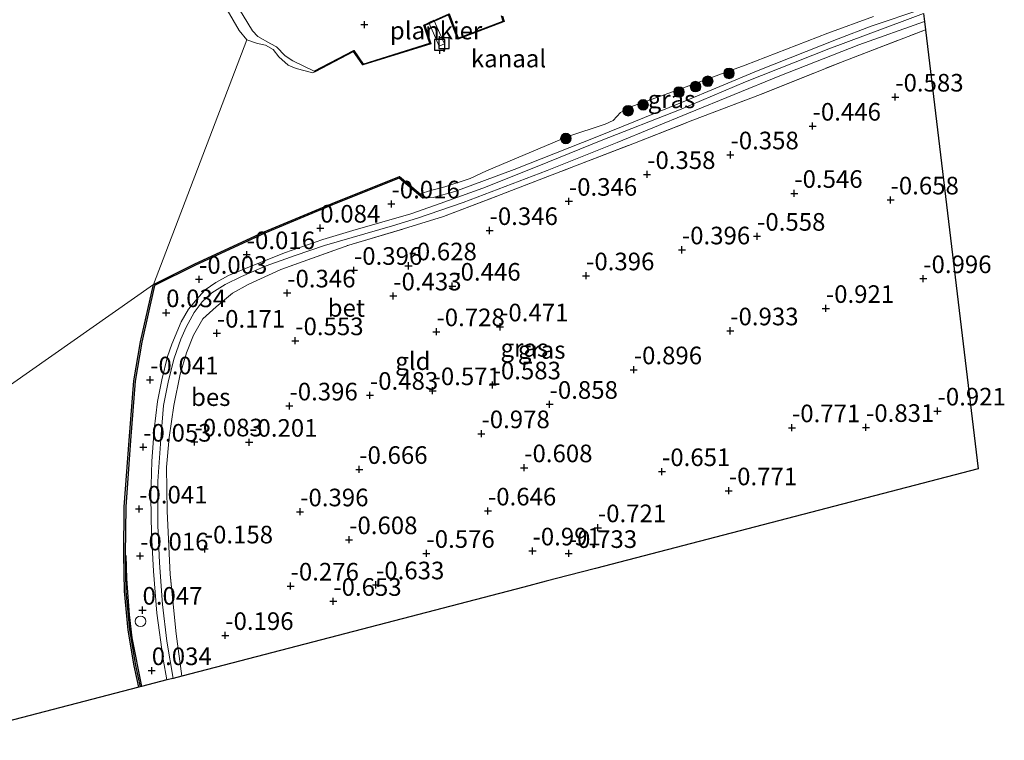
# Model space of a CAD drawing. Units: metres. Extents: x 152627 to 156703, y 543748 to 550000.
# Drawn here: x 153209 to 153349, y 544201 to 544303 of the extents above; entities that cross this region are included whole.
import ezdxf
from ezdxf.enums import TextEntityAlignment as Align

# ---------------------------------------------------------------- set-up
doc = ezdxf.new("R2010")
doc.units = ezdxf.units.M
doc.linetypes.add('IE-TERREINAFSCHEIDING', pattern=[10, 8, -2])
doc.layers.get('0').update_dxf_attribs({"lineweight": 25})
for name, color, linetype, lineweight in [('B-ME-AL-OVERIG-GV-B7', 7, 'BV-GELEIDERAIL', 18), ('B-ME-GR-BOOM-S-B1', 93, 'Continuous', 18), ('B-ME-GW-KRUINLIJN-L-B1', 93, 'Continuous', 18), ('B-ME-IE-GRASLAND-GV-B6', 93, 'Continuous', 18), ('B-ME-IE-GRONDWERKLIJN-GROND_INGERICHT-GV-B6', 253, 'Continuous', 18), ('B-ME-IE-INRICHTINGSELEMENT-S-B1', 253, 'Continuous', 18), ('B-ME-IE-TERREINAFSCHEIDING-RASTERHEKWERK-L-B1', 8, 'IE-TERREINAFSCHEIDING', 18), ('B-ME-OG-WATER-GV-B6', 153, 'Continuous', 18), ('B-ME-VH-VERH_SOORT-BETON-OVERIG-GV-B6', 8, 'IE-TERREINAFSCHEIDING-NATUURLIJK-HOUTWAL', 18)]:
    doc.layers.add(name, color=color, linetype=linetype, lineweight=lineweight)
for name, color, linetype in [('B-ME-GW-HOOGTEPUNT-S-B1', 10, 'Continuous'), ('B-ME-IE-TERREINAFSCHEIDING-HAAG-L-B1', 10, 'Continuous'), ('B-ME-KG-KADASTRAAL-OPNAMEDTMGRENS-L-B1', 10, 'Continuous'), ('B-ME-OB-BESCHOEIING-GV-B6', 10, 'Continuous'), ('B-ME-VV-AFMEERCONSTRUCTIE-S-B1', 10, 'Continuous')]:
    doc.layers.add(name, color=color, linetype=linetype)
doc.styles.add('NLCS-ISO', font='NLCS-ISO.TTF')
doc.linetypes.add('BV-GELEIDERAIL', pattern='A,10,-3,[108,NLCS.SHX,S=1,R=0,X=0,Y=0],-3', length=16)
doc.linetypes.add('IE-TERREINAFSCHEIDING-NATUURLIJK-HOUTWAL', pattern='A,7,-1.5,[67,NLCS.SHX,S=0.75,R=45,X=0,Y=0],-1.5,7,-1.5,[70,NLCS.SHX,S=0.75,R=0,X=0,Y=0],-1.5', length=20)

# ---------------------------------------------------------------- blocks, each defined once
blk = doc.blocks.new('hoogtepunt')
for p, q in [((-0.5, 0), (0.5, 0)), ((0, 0.5), (0, -0.5))]:
    blk.add_line(p, q)
blk = doc.blocks.new('boom')
h = blk.add_hatch(color=256)
edge = h.paths.add_edge_path()
edge.add_arc((0, 0), 0.75, 0, 360)
blk.add_circle((0, 0), 0.75)
blk = doc.blocks.new('meerpaal')
for p, q in [((-0.75, 0), (-1.25, 0)), ((0.75, 0.75), (-0.75, 0.75)), ((-0.75, 0.75), (-0.75, -0.75)), ((0.75, -0.75), (0.75, 0.75)), ((0.75, 0), (1.25, 0)), ((-0.75, -0.75), (0.75, -0.75))]:
    blk.add_line(p, q)
blk = doc.blocks.new('dtb')
blk.add_circle((0, 0), 0.75)

msp = doc.modelspace()

# ---------------------------------------------------------------- linework, layer by layer
at = {"layer": 'B-ME-AL-OVERIG-GV-B7'}
msp.add_polyline3d([(153267.993, 544302.893, -0.038), (153269.479, 544299.499, -0.076), (153268.734, 544299.173, -0.051), (153267.248, 544302.566, -0.101), (153267.993, 544302.893, -0.038)], dxfattribs=at)
at = {"layer": 'B-ME-GW-KRUINLIJN-L-B1'}
for points in [[(153251.006, 544295.631, -0.188), (153247.942, 544297.108, -0.113), (153246.856, 544297.803, -0.101), (153245.642, 544299.08, -0.076), (153244.813, 544299.497, -0.076), (153242.986, 544300.539, 0.012), (153242.216, 544301.371, -0.013), (153236.037, 544311.575, -0.076), (153231.85, 544318.949, -0.063), (153230.578, 544320.899, -0.076), (153229.838, 544321.642, -0.076), (153228.89, 544322.217, -0.088), (153227.369, 544323.024, -0.151)], [(153337.404, 544304.477, 0.261), (153330.066, 544302.024, 0.297), (153325.397, 544300.214, 0.297), (153314.009, 544295.718, 0.297), (153303.125, 544291.191, 0.334), (153291.104, 544286.32, 0.284), (153279.36, 544281.706, 0.284), (153270.941, 544278.588, 0.222), (153267.864, 544277.734, 0.184), (153266.413, 544277.632, 0.034)]]:
    msp.add_polyline3d(points, dxfattribs=at)
at = {"layer": 'B-ME-IE-GRASLAND-GV-B6'}
for points in [[(153236.037, 544311.575, -0.076), (153242.216, 544301.371, -0.013), (153242.986, 544300.539, 0.012), (153244.813, 544299.497, -0.076), (153245.642, 544299.08, -0.076), (153246.856, 544297.803, -0.101), (153247.942, 544297.108, -0.113), (153251.006, 544295.631, -0.188)], [(153251.006, 544295.631, -0.188), (153251.097, 544295.565, -0.52), (153250.801, 544295.411, -0.52), (153248.423, 544296.004, -0.52), (153247.306, 544296.49, -0.52), (153245.964, 544297.659, -0.52), (153245.156, 544298.709, -0.52), (153244.089, 544299.344, -0.52), (153242.962, 544299.563, -0.52), (153241.411, 544300.07, -0.52), (153240.316, 544301.387, -0.52), (153237.469, 544306.405, -0.52)], [(153337.485, 544303.801, 0.272), (153334.843, 544302.815, 0.284), (153324.049, 544298.812, 0.322), (153312.197, 544294.129, 0.334), (153302.836, 544290.173, 0.347), (153291.736, 544285.805, 0.297), (153282.623, 544282.095, 0.334), (153274.906, 544279.045, 0.284), (153268.881, 544276.852, 0.209), (153264.726, 544275.377, 0.147), (153256.486, 544273.011, 0.209), (153252.193, 544271.754, 0.222), (153246.791, 544269.866, 0.159), (153241.231, 544267.662, 0.122), (153238.826, 544266.668, 0.147), (153237.015, 544265.673, 0.184), (153235.491, 544264.608, 0.209), (153234.599, 544263.621, 0.247), (153233.162, 544261.894, 0.247), (153232.081, 544260.087, 0.222), (153230.76, 544256.916, 0.159), (153230.183, 544255.177, 0.159), (153229.347, 544251.837, 0.097), (153228.747, 544248.773, 0.097), (153228.285, 544244.8, 0.072), (153227.96, 544240.312, 0.072), (153227.812, 544235.191, 0.109), (153227.9, 544229.951, 0.109), (153228.157, 544224.701, 0.197), (153228.65, 544218.739, 0.209), (153229.557, 544212.222, 0.247), (153230.066, 544209.262, 0.24), (153226.492, 544208.332, -0.091), (153226.284, 544208.278, -0.018), (153225.629, 544211.329, 0.009), (153224.78, 544216.374, -0.066), (153224.238, 544221.88, -0.041), (153224.16, 544227.082, -0.041), (153224.232, 544233.818, -0.041), (153224.932, 544243.233, -0.053), (153225.59, 544251.678, -0.041), (153226.518, 544257.212, -0.066), (153228.336, 544265.222, -0.041), (153234.04, 544268.055, -0.053), (153243.97, 544272.66, -0.041), (153253.604, 544276.674, -0.041), (153263.057, 544280.458, 0.022), (153266.413, 544277.632, 0.034), (153267.864, 544277.734, 0.184), (153270.941, 544278.588, 0.222), (153279.36, 544281.706, 0.284), (153291.104, 544286.32, 0.284), (153303.125, 544291.191, 0.334), (153314.009, 544295.718, 0.297), (153325.397, 544300.214, 0.297), (153330.066, 544302.024, 0.297), (153337.404, 544304.477, 0.261)], [(153337.404, 544304.477, 0.261), (153330.066, 544302.024, 0.297), (153325.397, 544300.214, 0.297), (153314.009, 544295.718, 0.297), (153303.125, 544291.191, 0.334), (153291.104, 544286.32, 0.284), (153279.36, 544281.706, 0.284), (153270.941, 544278.588, 0.222), (153267.864, 544277.734, 0.184), (153266.413, 544277.632, 0.034), (153266.542, 544277.785, -0.07), (153266.025, 544278.22, -0.52), (153267.519, 544278.715, -0.52), (153269.518, 544279.245, -0.52), (153273.118, 544280.405, -0.52), (153275.454, 544281.507, -0.52), (153286.981, 544286.379, -0.52), (153292.273, 544288.099, -0.52), (153293.441, 544288.65, -0.52), (153294.481, 544289.785, -0.52), (153295.778, 544290.544, -0.52), (153301.872, 544292.727, -0.52), (153312.191, 544296.474, -0.52), (153323.924, 544301.019, -0.52), (153330.385, 544303.389, -0.52)], [(153337.76, 544301.513, 0.193), (153326.32, 544297.127, 0.272), (153314.338, 544292.336, 0.309), (153304.751, 544288.667, 0.334), (153296.233, 544285.351, 0.309), (153288.09, 544282.194, 0.297), (153276.93, 544277.905, 0.297), (153269.362, 544275.003, 0.197), (153263.684, 544273.254, 0.084), (153255.908, 544270.975, 0.184), (153246.263, 544267.484, 0.209), (153241.592, 544265.378, 0.272), (153239.405, 544264.126, 0.247), (153237.078, 544262.203, 0.272), (153235.167, 544260.516, 0.284), (153233.857, 544258.205, 0.259), (153232.854, 544255.666, 0.259), (153231.978, 544252.643, 0.234), (153231.08, 544248.196, 0.209), (153230.379, 544243.649, 0.222), (153230.015, 544239.478, 0.197), (153230.111, 544233.22, 0.247), (153230.549, 544224.242, 0.222), (153231.393, 544215.827, 0.234), (153232.188, 544209.814, 0.251), (153230.945, 544209.491, 0.211), (153230.056, 544214.792, 0.172), (153229.433, 544219.953, 0.184), (153229.01, 544225.906, 0.172), (153228.803, 544231.205, 0.159), (153228.805, 544237.463, 0.084), (153229.243, 544244.096, 0.109), (153229.597, 544248.198, 0.122), (153230.295, 544251.756, 0.109), (153231.132, 544254.898, 0.134), (153232.076, 544257.615, 0.209), (153232.792, 544259.334, 0.234), (153233.952, 544261.398, 0.247), (153235.102, 544262.899, 0.247), (153236.479, 544264.211, 0.209), (153238.359, 544265.394, 0.184), (153240.655, 544266.516, 0.147), (153244.148, 544268.002, 0.159), (153248.293, 544269.507, 0.197), (153252.448, 544270.883, 0.222), (153262.083, 544273.712, 0.147), (153265.654, 544274.763, 0.159), (153272.124, 544277.004, 0.272), (153284.055, 544281.549, 0.334), (153293.999, 544285.534, 0.309), (153304.15, 544289.686, 0.309), (153317.112, 544295, 0.309), (153328.311, 544299.368, 0.297), (153337.618, 544302.696, 0.269), (153337.76, 544301.513, 0.193)]]:
    msp.add_polyline3d(points, dxfattribs=at)
at = {"layer": 'B-ME-IE-GRONDWERKLIJN-GROND_INGERICHT-GV-B6'}
for points in [[(153277.591, 544303.486, -0.126), (153277.836, 544302.745, -0.114), (153271.428, 544300.331, -0.15), (153270.128, 544303.757, -0.094), (153266.565, 544302.171, -0.088), (153267.419, 544299.595, -0.137), (153257.917, 544296.644, -0.2), (153256.622, 544298.561, -0.138), (153251.006, 544295.631, -0.188), (153247.942, 544297.108, -0.113), (153246.856, 544297.803, -0.101), (153245.642, 544299.08, -0.076), (153244.813, 544299.497, -0.076), (153242.986, 544300.539, 0.012), (153242.216, 544301.371, -0.013), (153236.037, 544311.575, -0.076)], [(153232.188, 544209.814, 0.251), (153231.393, 544215.827, 0.234), (153230.549, 544224.242, 0.222), (153230.111, 544233.22, 0.247), (153230.015, 544239.478, 0.197), (153230.379, 544243.649, 0.222), (153231.08, 544248.196, 0.209), (153231.978, 544252.643, 0.234), (153232.854, 544255.666, 0.259), (153233.857, 544258.205, 0.259), (153235.167, 544260.516, 0.284), (153237.078, 544262.203, 0.272), (153239.405, 544264.126, 0.247), (153241.592, 544265.378, 0.272), (153246.263, 544267.484, 0.209), (153255.908, 544270.975, 0.184), (153263.684, 544273.254, 0.084), (153269.362, 544275.003, 0.197), (153276.93, 544277.905, 0.297), (153288.09, 544282.194, 0.297), (153296.233, 544285.351, 0.309), (153304.751, 544288.667, 0.334), (153314.338, 544292.336, 0.309), (153326.32, 544297.127, 0.272), (153337.76, 544301.513, 0.193), (153338.19, 544297.936, -0.394), (153345.248, 544239.221, -0.915), (153290.924, 544225.091, -0.606), (153287.05, 544224.084, -0.731), (153283.941, 544223.275, -0.949), (153280.726, 544222.439, -0.71), (153239.291, 544211.661, -0.188), (153232.188, 544209.814, 0.251)]]:
    msp.add_polyline3d(points, dxfattribs=at)
at = {"layer": 'B-ME-IE-TERREINAFSCHEIDING-HAAG-L-B1'}
msp.add_polyline3d([(153224.266, 544226.918, -0.103), (153224.331, 544223.599, -0.078), (153224.702, 544218.499, -0.078), (153225.105, 544215.222, -0.078), (153226.492, 544208.332, -0.091)], dxfattribs=at)
at = {"layer": 'B-ME-IE-TERREINAFSCHEIDING-RASTERHEKWERK-L-B1'}
msp.add_polyline3d([(153232.188, 544209.814, 0.251), (153231.393, 544215.827, 0.234), (153230.549, 544224.242, 0.222), (153230.111, 544233.22, 0.247), (153230.015, 544239.478, 0.197), (153230.379, 544243.649, 0.222), (153231.08, 544248.196, 0.209), (153231.978, 544252.643, 0.234), (153232.854, 544255.666, 0.259), (153233.857, 544258.205, 0.259), (153235.167, 544260.516, 0.284), (153237.078, 544262.203, 0.272), (153239.405, 544264.126, 0.247), (153241.592, 544265.378, 0.272), (153246.263, 544267.484, 0.209), (153255.908, 544270.975, 0.184), (153263.684, 544273.254, 0.084), (153269.362, 544275.003, 0.197), (153276.93, 544277.905, 0.297), (153288.09, 544282.194, 0.297), (153296.233, 544285.351, 0.309), (153304.751, 544288.667, 0.334), (153314.338, 544292.336, 0.309), (153326.32, 544297.127, 0.272), (153337.76, 544301.513, 0.193)], dxfattribs=at)
at = {"layer": 'B-ME-KG-KADASTRAAL-OPNAMEDTMGRENS-L-B1'}
msp.add_polyline3d([(153337.485, 544303.801, 0.272), (153337.618, 544302.696, 0.269), (153337.76, 544301.513, 0.193), (153338.19, 544297.936, -0.394), (153345.248, 544239.221, -0.915), (153290.924, 544225.091, -0.606), (153287.05, 544224.084, -0.731), (153283.941, 544223.275, -0.949), (153280.726, 544222.439, -0.71), (153239.291, 544211.661, -0.188), (153232.188, 544209.814, 0.251), (153230.945, 544209.491, 0.211), (153230.066, 544209.262, 0.24), (153226.492, 544208.332, -0.091), (153226.284, 544208.278, -0.018), (153226.091, 544208.228, -0.52), (153197.168, 544200.705, -0.52)], dxfattribs=at)
at = {"layer": 'B-ME-OB-BESCHOEIING-GV-B6'}
for points in [[(153277.715, 544303.429, -0.52), (153277.961, 544302.686, -0.52), (153271.37, 544300.202, -0.52), (153270.072, 544303.622, -0.52), (153266.689, 544302.117, -0.52), (153267.546, 544299.53, -0.52), (153257.876, 544296.526, -0.52), (153256.589, 544298.431, -0.52), (153251.097, 544295.565, -0.52), (153251.006, 544295.631, -0.188), (153256.622, 544298.561, -0.138), (153257.917, 544296.644, -0.2), (153267.419, 544299.595, -0.137), (153266.565, 544302.171, -0.088), (153270.128, 544303.757, -0.094), (153271.428, 544300.331, -0.15), (153277.836, 544302.745, -0.114), (153277.591, 544303.486, -0.126)], [(153266.025, 544278.22, -0.52), (153266.542, 544277.785, -0.07), (153266.413, 544277.632, 0.034), (153263.057, 544280.458, 0.022), (153253.604, 544276.674, -0.041), (153243.97, 544272.66, -0.041), (153234.04, 544268.055, -0.053), (153228.336, 544265.222, -0.041), (153226.518, 544257.212, -0.066), (153225.59, 544251.678, -0.041), (153224.932, 544243.233, -0.053), (153224.232, 544233.818, -0.041), (153224.16, 544227.082, -0.041), (153224.238, 544221.88, -0.041), (153224.78, 544216.374, -0.066), (153225.629, 544211.329, 0.009), (153226.284, 544208.278, -0.018), (153226.091, 544208.228, -0.52), (153225.433, 544211.291, -0.52), (153224.582, 544216.348, -0.52), (153224.039, 544221.869, -0.52), (153223.96, 544227.082, -0.52), (153224.032, 544233.827, -0.52), (153224.732, 544243.249, -0.52), (153225.391, 544251.702, -0.52), (153226.322, 544257.25, -0.52), (153228.162, 544265.358, -0.52), (153233.954, 544268.235, -0.52), (153243.89, 544272.843, -0.52), (153253.528, 544276.859, -0.52), (153263.094, 544280.688, -0.52), (153266.025, 544278.22, -0.52)]]:
    msp.add_polyline3d(points, dxfattribs=at)
at = {"layer": 'B-ME-OG-WATER-GV-B6'}
for points in [[(153207.957, 544344.529, -0.52), (153218.334, 544337.832, -0.52), (153221.856, 544331.864, -0.52), (153227.283, 544322.972, -0.52), (153229.281, 544320.984, -0.52), (153231.057, 544318.805, -0.52), (153233.471, 544314.895, -0.52), (153233.746, 544313.669, -0.52), (153234.109, 544312.176, -0.52), (153234.748, 544310.642, -0.52), (153237.469, 544306.405, -0.52), (153240.316, 544301.387, -0.52), (153241.411, 544300.07, -0.52)], [(153228.162, 544265.358, -0.52), (153241.411, 544300.07, -0.52), (153242.962, 544299.563, -0.52), (153244.089, 544299.344, -0.52), (153245.156, 544298.709, -0.52), (153245.964, 544297.659, -0.52), (153247.306, 544296.49, -0.52), (153248.423, 544296.004, -0.52), (153250.801, 544295.411, -0.52), (153251.097, 544295.565, -0.52), (153256.589, 544298.431, -0.52), (153257.876, 544296.526, -0.52), (153267.546, 544299.53, -0.52), (153266.689, 544302.117, -0.52), (153270.072, 544303.622, -0.52), (153271.37, 544300.202, -0.52), (153277.961, 544302.686, -0.52), (153277.715, 544303.429, -0.52)], [(153330.385, 544303.389, -0.52), (153323.924, 544301.019, -0.52), (153312.191, 544296.474, -0.52), (153301.872, 544292.727, -0.52), (153295.778, 544290.544, -0.52), (153294.481, 544289.785, -0.52), (153293.441, 544288.65, -0.52), (153292.273, 544288.099, -0.52), (153286.981, 544286.379, -0.52), (153275.454, 544281.507, -0.52), (153273.118, 544280.405, -0.52), (153269.518, 544279.245, -0.52), (153267.519, 544278.715, -0.52), (153266.025, 544278.22, -0.52), (153263.094, 544280.688, -0.52), (153253.528, 544276.859, -0.52), (153243.89, 544272.843, -0.52), (153233.954, 544268.235, -0.52), (153228.162, 544265.358, -0.52)], [(153241.411, 544300.07, -0.52), (153228.162, 544265.358, -0.52), (153178.959, 544230.883, -0.52)], [(153178.959, 544230.883, -0.52), (153228.162, 544265.358, -0.52), (153226.322, 544257.25, -0.52), (153225.391, 544251.702, -0.52), (153224.732, 544243.249, -0.52), (153224.032, 544233.827, -0.52), (153223.96, 544227.082, -0.52), (153224.039, 544221.869, -0.52), (153224.582, 544216.348, -0.52), (153225.433, 544211.291, -0.52), (153226.091, 544208.228, -0.52), (153197.168, 544200.705, -0.52)]]:
    msp.add_polyline3d(points, dxfattribs=at)
at = {"layer": 'B-ME-VH-VERH_SOORT-BETON-OVERIG-GV-B6'}
msp.add_polyline3d([(153337.618, 544302.696, 0.269), (153328.311, 544299.368, 0.297), (153317.112, 544295, 0.309), (153304.15, 544289.686, 0.309), (153293.999, 544285.534, 0.309), (153284.055, 544281.549, 0.334), (153272.124, 544277.004, 0.272), (153265.654, 544274.763, 0.159), (153262.083, 544273.712, 0.147), (153252.448, 544270.883, 0.222), (153248.293, 544269.507, 0.197), (153244.148, 544268.002, 0.159), (153240.655, 544266.516, 0.147), (153238.359, 544265.394, 0.184), (153236.479, 544264.211, 0.209), (153235.102, 544262.899, 0.247), (153233.952, 544261.398, 0.247), (153232.792, 544259.334, 0.234), (153232.076, 544257.615, 0.209), (153231.132, 544254.898, 0.134), (153230.295, 544251.756, 0.109), (153229.597, 544248.198, 0.122), (153229.243, 544244.096, 0.109), (153228.805, 544237.463, 0.084), (153228.803, 544231.205, 0.159), (153229.01, 544225.906, 0.172), (153229.433, 544219.953, 0.184), (153230.056, 544214.792, 0.172), (153230.945, 544209.491, 0.211), (153230.066, 544209.262, 0.24), (153229.557, 544212.222, 0.247), (153228.65, 544218.739, 0.209), (153228.157, 544224.701, 0.197), (153227.9, 544229.951, 0.109), (153227.812, 544235.191, 0.109), (153227.96, 544240.312, 0.072), (153228.285, 544244.8, 0.072), (153228.747, 544248.773, 0.097), (153229.347, 544251.837, 0.097), (153230.183, 544255.177, 0.159), (153230.76, 544256.916, 0.159), (153232.081, 544260.087, 0.222), (153233.162, 544261.894, 0.247), (153234.599, 544263.621, 0.247), (153235.491, 544264.608, 0.209), (153237.015, 544265.673, 0.184), (153238.826, 544266.668, 0.147), (153241.231, 544267.662, 0.122), (153246.791, 544269.866, 0.159), (153252.193, 544271.754, 0.222), (153256.486, 544273.011, 0.209), (153264.726, 544275.377, 0.147), (153268.881, 544276.852, 0.209), (153274.906, 544279.045, 0.284), (153282.623, 544282.095, 0.334), (153291.736, 544285.805, 0.297), (153302.836, 544290.173, 0.347), (153312.197, 544294.129, 0.334), (153324.049, 544298.812, 0.322), (153334.843, 544302.815, 0.284), (153337.485, 544303.801, 0.272), (153337.618, 544302.696, 0.269)], dxfattribs=at)

# ---------------------------------------------------------------- block references
at = {"layer": 'B-ME-GR-BOOM-S-B1', "rotation": 90}
for p in [(153306.86, 544294.208, -0.371), (153309.877, 544295.325, -0.396), (153302.775, 544292.69, -0.408), (153305.135, 544293.448, -0.408), (153295.553, 544290.029, -0.423), (153297.68, 544290.865, -0.423), (153286.717, 544286.082, -0.261)]:
    msp.add_blockref('boom', p, dxfattribs=at)
at = {"layer": 'B-ME-GW-HOOGTEPUNT-S-B1', "rotation": 90}
for p in [(153258.109, 544302.254, -0.065), (153258.109, 544302.254, -0.065), (153333.478, 544291.967, -0.583), (153333.478, 544291.967, -0.583), (153321.74, 544287.845, -0.446), (153321.74, 544287.845, -0.446), (153310.081, 544283.772, -0.358), (153310.081, 544283.772, -0.358), (153298.254, 544280.984, -0.358), (153298.254, 544280.984, -0.358), (153319.141, 544278.304, -0.546), (153319.141, 544278.304, -0.546), (153261.956, 544276.814, -0.016), (153261.956, 544276.814, -0.016), (153287.139, 544277.185, -0.346), (153287.139, 544277.185, -0.346), (153332.807, 544277.372, -0.658), (153332.807, 544277.372, -0.658), (153251.851, 544273.374, 0.084), (153251.851, 544273.374, 0.084), (153275.882, 544273.033, -0.346), (153275.882, 544273.033, -0.346), (153313.858, 544272.225, -0.558), (153313.858, 544272.225, -0.558), (153241.406, 544269.609, -0.016), (153241.406, 544269.609, -0.016), (153303.184, 544270.29, -0.396), (153303.184, 544270.29, -0.396), (153264.375, 544268.018, -0.628), (153264.375, 544268.018, -0.628), (153256.628, 544267.386, -0.396), (153256.628, 544267.386, -0.396), (153289.583, 544266.609, -0.396), (153289.583, 544266.609, -0.396), (153234.635, 544266.119, -0.003), (153234.635, 544266.119, -0.003), (153270.591, 544265.141, -0.446), (153270.591, 544265.141, -0.446), (153337.446, 544266.206, -0.996), (153337.446, 544266.206, -0.996), (153247.152, 544264.177, -0.346), (153247.152, 544264.177, -0.346), (153262.206, 544263.752, -0.433), (153262.206, 544263.752, -0.433), (153229.972, 544261.376, 0.034), (153229.972, 544261.376, 0.034), (153323.625, 544261.981, -0.921), (153323.625, 544261.981, -0.921), (153277.374, 544259.366, -0.471), (153277.374, 544259.366, -0.471), (153237.163, 544258.469, -0.171), (153237.163, 544258.469, -0.171), (153268.34, 544258.675, -0.728), (153268.34, 544258.675, -0.728), (153310.047, 544258.802, -0.933), (153310.047, 544258.802, -0.933), (153248.296, 544257.4, -0.553), (153248.296, 544257.4, -0.553), (153296.351, 544253.277, -0.896), (153296.351, 544253.277, -0.896), (153227.694, 544251.847, -0.041), (153227.694, 544251.847, -0.041), (153276.313, 544251.134, -0.583), (153276.313, 544251.134, -0.583), (153258.894, 544249.658, -0.483), (153258.894, 544249.658, -0.483), (153267.788, 544250.31, -0.571), (153267.788, 544250.31, -0.571), (153284.4, 544248.378, -0.858), (153284.4, 544248.378, -0.858), (153247.474, 544248.146, -0.396), (153247.474, 544248.146, -0.396), (153339.479, 544247.425, -0.921), (153339.479, 544247.425, -0.921), (153274.731, 544244.207, -0.978), (153274.731, 544244.207, -0.978), (153318.812, 544245.05, -0.771), (153318.812, 544245.05, -0.771), (153329.322, 544245.097, -0.831), (153329.322, 544245.097, -0.831), (153233.99, 544243.045, -0.083), (153233.99, 544243.045, -0.083), (153241.753, 544242.989, -0.201), (153241.753, 544242.989, -0.201), (153226.715, 544242.301, -0.053), (153226.715, 544242.301, -0.053), (153257.378, 544239.142, -0.666), (153257.378, 544239.142, -0.666), (153280.795, 544239.375, -0.608), (153280.795, 544239.375, -0.608), (153300.361, 544238.831, -0.651), (153300.361, 544238.831, -0.651), (153309.848, 544236.106, -0.771), (153309.848, 544236.106, -0.771), (153226.14, 544233.525, -0.041), (153226.14, 544233.525, -0.041), (153248.992, 544233.123, -0.396), (153248.992, 544233.123, -0.396), (153275.65, 544233.248, -0.646), (153275.65, 544233.248, -0.646), (153291.258, 544230.866, -0.721), (153291.258, 544230.866, -0.721), (153255.947, 544229.169, -0.608), (153255.947, 544229.169, -0.608), (153235.444, 544227.86, -0.158), (153235.444, 544227.86, -0.158), (153266.915, 544227.229, -0.576), (153266.915, 544227.229, -0.576), (153281.979, 544227.577, -0.991), (153281.979, 544227.577, -0.991), (153287.127, 544227.216, -0.733), (153287.127, 544227.216, -0.733), (153226.276, 544226.865, -0.016), (153226.276, 544226.865, -0.016), (153247.633, 544222.593, -0.276), (153247.633, 544222.593, -0.276), (153259.762, 544222.764, -0.633), (153259.762, 544222.764, -0.633), (153253.698, 544220.422, -0.653), (153253.698, 544220.422, -0.653), (153226.614, 544219.167, 0.047), (153226.614, 544219.167, 0.047), (153238.358, 544215.581, -0.196), (153238.358, 544215.581, -0.196), (153227.925, 544210.592, 0.034), (153227.925, 544210.592, 0.034)]:
    msp.add_blockref('hoogtepunt', p, dxfattribs=at)
at = {"layer": 'B-ME-IE-INRICHTINGSELEMENT-S-B1', "rotation": 90}
msp.add_blockref('dtb', (153226.328, 544217.582, 0.084), dxfattribs=at)
at = {"layer": 'B-ME-VV-AFMEERCONSTRUCTIE-S-B1', "rotation": 90}
for p in [(153268.797, 544299.368, -0.12), (153269.41, 544299.629, -0.135)]:
    msp.add_blockref('meerpaal', p, dxfattribs=at)

# ---------------------------------------------------------------- texts
at = {"layer": 'B-ME-AL-OVERIG-GV-B7', "ltscale": 0.2, "style": 'NLCS-ISO'}
msp.add_text('plankier', height=2.5, dxfattribs=at).set_placement((153268.2894, 544301.4048), align=Align.MIDDLE_CENTER)
at = {"layer": 'B-ME-GW-HOOGTEPUNT-S-B1', "ltscale": 0.2, "style": 'NLCS-ISO'}
for s, p in [('-0.583', (153333.478, 544291.967, -0.583)), ('-0.583', (153333.478, 544291.967, -0.583)), ('-0.446', (153321.74, 544287.845, -0.446)), ('-0.446', (153321.74, 544287.845, -0.446)), ('-0.358', (153310.081, 544283.772, -0.358)), ('-0.358', (153310.081, 544283.772, -0.358)), ('-0.358', (153298.254, 544280.984, -0.358)), ('-0.358', (153298.254, 544280.984, -0.358)), ('-0.546', (153319.141, 544278.304, -0.546)), ('-0.546', (153319.141, 544278.304, -0.546)), ('-0.016', (153261.956, 544276.814, -0.016)), ('-0.016', (153261.956, 544276.814, -0.016)), ('-0.346', (153287.139, 544277.185, -0.346)), ('-0.346', (153287.139, 544277.185, -0.346)), ('-0.658', (153332.807, 544277.372, -0.658)), ('-0.658', (153332.807, 544277.372, -0.658)), ('0.084', (153251.851, 544273.374, 0.084)), ('0.084', (153251.851, 544273.374, 0.084)), ('-0.346', (153275.882, 544273.033, -0.346)), ('-0.346', (153275.882, 544273.033, -0.346)), ('-0.558', (153313.858, 544272.225, -0.558)), ('-0.558', (153313.858, 544272.225, -0.558)), ('-0.016', (153241.406, 544269.609, -0.016)), ('-0.016', (153241.406, 544269.609, -0.016)), ('-0.396', (153303.184, 544270.29, -0.396)), ('-0.396', (153303.184, 544270.29, -0.396)), ('-0.628', (153264.375, 544268.018, -0.628)), ('-0.628', (153264.375, 544268.018, -0.628)), ('-0.396', (153256.628, 544267.386, -0.396)), ('-0.396', (153256.628, 544267.386, -0.396)), ('-0.396', (153289.583, 544266.609, -0.396)), ('-0.396', (153289.583, 544266.609, -0.396)), ('-0.003', (153234.635, 544266.119, -0.003)), ('-0.003', (153234.635, 544266.119, -0.003)), ('-0.446', (153270.591, 544265.141, -0.446)), ('-0.446', (153270.591, 544265.141, -0.446)), ('-0.996', (153337.446, 544266.206, -0.996)), ('-0.996', (153337.446, 544266.206, -0.996)), ('-0.346', (153247.152, 544264.177, -0.346)), ('-0.346', (153247.152, 544264.177, -0.346)), ('-0.433', (153262.206, 544263.752, -0.433)), ('-0.433', (153262.206, 544263.752, -0.433)), ('0.034', (153229.972, 544261.376, 0.034)), ('0.034', (153229.972, 544261.376, 0.034)), ('-0.921', (153323.625, 544261.981, -0.921)), ('-0.921', (153323.625, 544261.981, -0.921)), ('-0.471', (153277.374, 544259.366, -0.471)), ('-0.471', (153277.374, 544259.366, -0.471)), ('-0.171', (153237.163, 544258.469, -0.171)), ('-0.171', (153237.163, 544258.469, -0.171)), ('-0.728', (153268.34, 544258.675, -0.728)), ('-0.728', (153268.34, 544258.675, -0.728)), ('-0.933', (153310.047, 544258.802, -0.933)), ('-0.933', (153310.047, 544258.802, -0.933)), ('-0.553', (153248.296, 544257.4, -0.553)), ('-0.553', (153248.296, 544257.4, -0.553)), ('-0.896', (153296.351, 544253.277, -0.896)), ('-0.896', (153296.351, 544253.277, -0.896)), ('-0.041', (153227.694, 544251.847, -0.041)), ('-0.041', (153227.694, 544251.847, -0.041)), ('-0.583', (153276.313, 544251.134, -0.583)), ('-0.583', (153276.313, 544251.134, -0.583)), ('-0.483', (153258.894, 544249.658, -0.483)), ('-0.483', (153258.894, 544249.658, -0.483)), ('-0.571', (153267.788, 544250.31, -0.571)), ('-0.571', (153267.788, 544250.31, -0.571)), ('-0.858', (153284.4, 544248.378, -0.858)), ('-0.858', (153284.4, 544248.378, -0.858)), ('-0.396', (153247.474, 544248.146, -0.396)), ('-0.396', (153247.474, 544248.146, -0.396)), ('-0.921', (153339.479, 544247.425, -0.921)), ('-0.921', (153339.479, 544247.425, -0.921)), ('-0.978', (153274.731, 544244.207, -0.978)), ('-0.978', (153274.731, 544244.207, -0.978)), ('-0.771', (153318.812, 544245.05, -0.771)), ('-0.771', (153318.812, 544245.05, -0.771)), ('-0.831', (153329.322, 544245.097, -0.831)), ('-0.831', (153329.322, 544245.097, -0.831)), ('-0.083', (153233.99, 544243.045, -0.083)), ('-0.083', (153233.99, 544243.045, -0.083)), ('-0.201', (153241.753, 544242.989, -0.201)), ('-0.201', (153241.753, 544242.989, -0.201)), ('-0.053', (153226.715, 544242.301, -0.053)), ('-0.053', (153226.715, 544242.301, -0.053)), ('-0.666', (153257.378, 544239.142, -0.666)), ('-0.666', (153257.378, 544239.142, -0.666)), ('-0.608', (153280.795, 544239.375, -0.608)), ('-0.608', (153280.795, 544239.375, -0.608)), ('-0.651', (153300.361, 544238.831, -0.651)), ('-0.651', (153300.361, 544238.831, -0.651)), ('-0.771', (153309.848, 544236.106, -0.771)), ('-0.771', (153309.848, 544236.106, -0.771)), ('-0.041', (153226.14, 544233.525, -0.041)), ('-0.041', (153226.14, 544233.525, -0.041)), ('-0.396', (153248.992, 544233.123, -0.396)), ('-0.396', (153248.992, 544233.123, -0.396)), ('-0.646', (153275.65, 544233.248, -0.646)), ('-0.646', (153275.65, 544233.248, -0.646)), ('-0.721', (153291.258, 544230.866, -0.721)), ('-0.721', (153291.258, 544230.866, -0.721)), ('-0.608', (153255.947, 544229.169, -0.608)), ('-0.608', (153255.947, 544229.169, -0.608)), ('-0.158', (153235.444, 544227.86, -0.158)), ('-0.158', (153235.444, 544227.86, -0.158)), ('-0.576', (153266.915, 544227.229, -0.576)), ('-0.576', (153266.915, 544227.229, -0.576)), ('-0.991', (153281.979, 544227.577, -0.991)), ('-0.991', (153281.979, 544227.577, -0.991)), ('-0.733', (153287.127, 544227.216, -0.733)), ('-0.733', (153287.127, 544227.216, -0.733)), ('-0.016', (153226.276, 544226.865, -0.016)), ('-0.016', (153226.276, 544226.865, -0.016)), ('-0.276', (153247.633, 544222.593, -0.276)), ('-0.276', (153247.633, 544222.593, -0.276)), ('-0.633', (153259.762, 544222.764, -0.633)), ('-0.633', (153259.762, 544222.764, -0.633)), ('-0.653', (153253.698, 544220.422, -0.653)), ('-0.653', (153253.698, 544220.422, -0.653)), ('0.047', (153226.614, 544219.167, 0.047)), ('0.047', (153226.614, 544219.167, 0.047)), ('-0.196', (153238.358, 544215.581, -0.196)), ('-0.196', (153238.358, 544215.581, -0.196)), ('0.034', (153227.925, 544210.592, 0.034)), ('0.034', (153227.925, 544210.592, 0.034))]:
    msp.add_text(s, height=2.5, dxfattribs=at).set_placement(p, align=Align.BOTTOM_LEFT)
at = {"layer": 'B-ME-IE-GRASLAND-GV-B6', "ltscale": 0.2, "style": 'NLCS-ISO'}
for p in [(153301.7145, 544291.649), (153280.8225, 544256.3775), (153283.2815, 544256.0935)]:
    msp.add_text('gras', height=2.5, dxfattribs=at).set_placement(p, align=Align.MIDDLE_CENTER)
at = {"layer": 'B-ME-IE-GRONDWERKLIJN-GROND_INGERICHT-GV-B6', "ltscale": 0.2, "style": 'NLCS-ISO'}
msp.add_text('gld', height=2.5, dxfattribs=at).set_placement((153264.9952, 544254.4998), align=Align.MIDDLE_CENTER)
at = {"layer": 'B-ME-OB-BESCHOEIING-GV-B6', "ltscale": 0.2, "style": 'NLCS-ISO'}
msp.add_text('bes', height=2.5, dxfattribs=at).set_placement((153236.2995, 544249.395), align=Align.MIDDLE_CENTER)
at = {"layer": 'B-ME-OG-WATER-GV-B6', "ltscale": 0.2, "style": 'NLCS-ISO'}
msp.add_text('kanaal', height=2.5, dxfattribs=at).set_placement((153278.5733, 544297.4354), align=Align.MIDDLE_CENTER)
at = {"layer": 'B-ME-VH-VERH_SOORT-BETON-OVERIG-GV-B6', "ltscale": 0.2, "style": 'NLCS-ISO'}
msp.add_text('bet', height=2.5, dxfattribs=at).set_placement((153255.5472, 544262.0509), align=Align.MIDDLE_CENTER)

doc.saveas('drawing.dxf')
